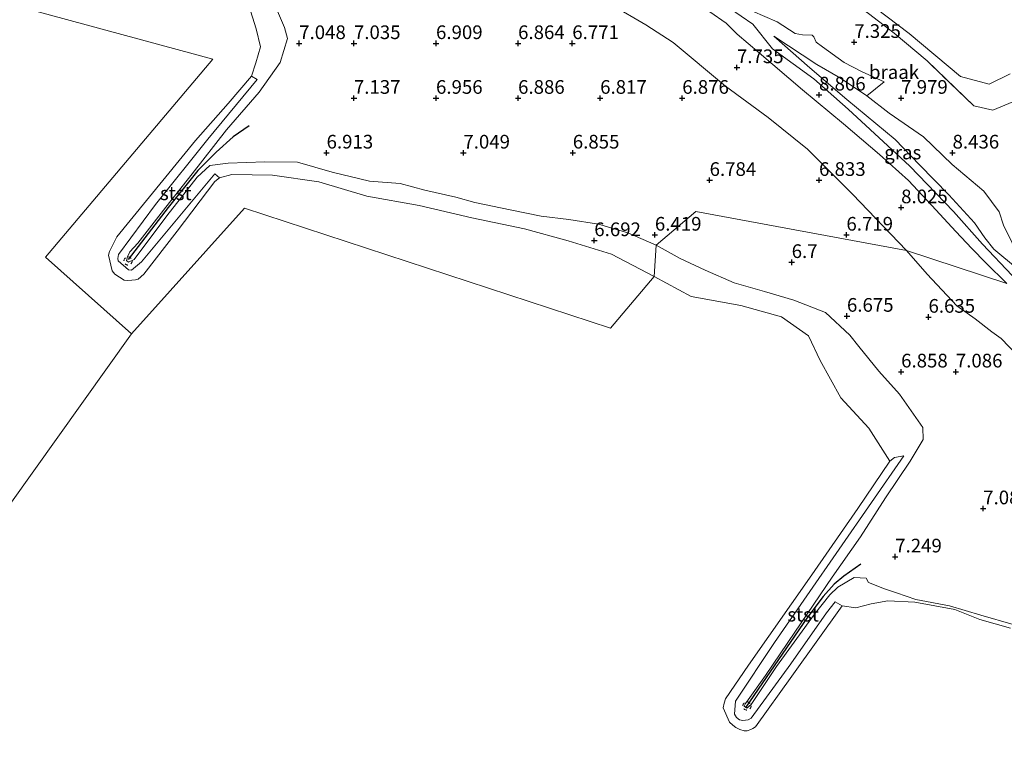
# Model space of a CAD drawing. Units: metres. Extents: x 160000 to 170008, y 439024 to 443753.
# Drawn here: x 166399 to 166579, y 440969 to 441104 of the extents above; entities that cross this region are included whole.
import ezdxf
from ezdxf.enums import TextEntityAlignment as Align

# ---------------------------------------------------------------- set-up
doc = ezdxf.new("R2010")
doc.units = ezdxf.units.M
doc.linetypes.add('IE-TERREINAFSCHEIDING', pattern=[10, 8, -2])
doc.linetypes.add('VW-6060_STREEP', pattern=[1.2, 0.6, -0.6])
doc.layers.get('0').update_dxf_attribs({"lineweight": 25})
for name, color, linetype, lineweight in [('B-ME-GW-HOOGTEPUNT-S-B1', 10, 'Continuous', 25), ('B-ME-GW-KRUINLIJN-L-B1', 93, 'Continuous', 18), ('B-ME-GW-TEENLIJN-L-B1', 93, 'Continuous', 18), ('B-ME-IE-GRASLAND-GV-B6', 93, 'Continuous', 18), ('B-ME-IE-GRONDWERKLIJN-GROND_NIETINGERICHT-GV-B6', 253, 'Continuous', 18), ('B-ME-IE-HULPGEOMETRIE-L-B1', 53, 'Continuous', 18), ('B-ME-IE-TERREINAFSCHEIDING-RASTERHEKWERK-L-B1', 8, 'IE-TERREINAFSCHEIDING', 18), ('B-ME-OB-BEKLEDING-GV-B6', 253, 'Continuous', 18), ('B-ME-OB-WATERLIJN-L-B1', 133, 'OB-WATERLIJN', 18), ('B-ME-OG-WATER-GV-B6', 153, 'Continuous', 18), ('B-ME-VV-KRIBBEN-L-B1', 10, 'Continuous', 25), ('B-ME-VW-MARKERING-BEBAKENING-S-B1', 255, 'VW-6060_STREEP', 18)]:
    doc.layers.add(name, color=color, linetype=linetype, lineweight=lineweight)
doc.styles.add('NLCS-ISO', font='NLCS-ISO.TTF')
doc.linetypes.add('OB-WATERLIJN', pattern='A,10,[32,NLCS.SHX,S=2,R=0,X=0,Y=0],-12', length=22)

# ---------------------------------------------------------------- blocks, each defined once
blk = doc.blocks.new('dtb')
blk.add_circle((0, 0), 0.75)
blk = doc.blocks.new('hoogtepunt')
for p, q in [((-0.5, 0), (0.5, 0)), ((0, 0.5), (0, -0.5))]:
    blk.add_line(p, q)

msp = doc.modelspace()

# ---------------------------------------------------------------- linework, layer by layer
at = {"layer": 'B-ME-GW-KRUINLIJN-L-B1'}
for points in [[(166526.515, 441107.948, 8.816), (166532.872, 441103.496, 8.788), (166536.508, 441099.002, 8.772), (166544.057, 441093.545, 8.899), (166550.293, 441087.972, 8.962), (166561.562, 441077.575, 9.08), (166569.561, 441069.25, 9.084), (166574.846, 441063.317, 9.084), (166580.312, 441057.591, 9.16)], [(166515.2242, 441063.1001, 6.3346), (166510.0378, 441065.4014, 6.3181), (166504.6748, 441066.969, 6.314), (166499.2634, 441067.8313, 6.3967), (166494.2027, 441068.4047, 6.4705), (166488.5511, 441069.551, 6.3746), (166482.1166, 441070.9446, 6.381), (166478.642, 441071.9108, 6.5119), (166472.9508, 441073.1828, 6.5981), (166468.4755, 441074.3623, 6.7179), (166462.8186, 441074.792, 6.7364), (166456.0264, 441076.4453, 6.6572), (166449.678, 441078.3081, 6.6021), (166443.71, 441078.329, 6.6342), (166436.9911, 441078.1238, 6.6366), (166433.6812, 441077.6589, 6.6791), (166431.3803, 441075.533, 6.578), (166425.8159, 441068.4855, 6.7183), (166419.8545, 441060.4952, 6.6888), (166418.7751, 441060.0191, 6.6496), (166418.4568, 441060.2982, 6.639), (166418.6065, 441061.0173, 6.6458), (166419.0748, 441061.8779, 6.6689), (166420.4843, 441063.4798, 6.7268), (166425.6441, 441070.0763, 6.6975), (166430.4282, 441076.1783, 6.6615), (166436.7033, 441084.2228, 7.0018), (166442.6533, 441091.1014, 7.206), (166446.5441, 441096.5099, 7.137), (166447.8859, 441100.8847, 7.0287), (166447.281, 441102.907, 6.8766), (166446.0225, 441105.8512, 6.6431)], [(166525.042, 441105.762, 8.622), (166528.033, 441103.713, 8.638), (166530.027, 441101.68, 8.63), (166534.084, 441098.259, 8.8), (166541.989, 441091.493, 8.74), (166549.461, 441085.294, 8.859), (166556.035, 441079.709, 8.954), (166561.365, 441074.934, 9.017), (166565.59, 441070.356, 9.017), (166570.019, 441065.621, 8.993), (166572.9, 441062.513, 9.025), (166575.455, 441059.922, 8.978), (166579.336, 441056.101, 9.057)], [(166536.735, 441101.304, 8.685), (166543.308, 441095.499, 8.835), (166550.072, 441089.744, 8.954), (166558.933, 441082.458, 8.997), (166563.372, 441077.831, 9.029), (166568.738, 441072.348, 8.978), (166573.425, 441067.235, 9.057), (166575.301, 441064.444, 8.997), (166576.925, 441062.375, 8.954), (166581.284, 441058.817, 8.997)], [(166580.4618, 440993.7977, 6.4049), (166574.5358, 440995.5047, 6.4698), (166568.8221, 440997.2076, 6.5354), (166562.7079, 440998.3647, 6.4823), (166559.1695, 440999.5957, 6.7205), (166556.9469, 441000.3163, 6.846), (166554.0552, 441001.4961, 7.025), (166553.5975, 441002.3051, 7.1667), (166551.4353, 441002.4189, 7.1007), (166548.4196, 441000.6684, 7.0115), (166546.959, 440999.2528, 7.01), (166544.1434, 440995.7108, 6.8309), (166537.2113, 440986.159, 6.7612), (166532.6154, 440979.1762, 6.6865), (166531.7843, 440978.5133, 6.6529), (166531.3296, 440978.9218, 6.6611), (166531.5845, 440979.3817, 6.6804), (166532.0333, 440980.0587, 6.6879), (166535.2072, 440984.4843, 6.7379), (166540.6016, 440992.3876, 6.8357), (166547.3835, 441002.4938, 7.0193), (166552.568, 441009.8461, 7.1801), (166557.1475, 441016.9582, 7.095), (166561.6222, 441023.6839, 7.0732), (166564.0073, 441027.6285, 7.1013), (166563.9874, 441029.8404, 6.8971), (166559.715, 441035.9182, 6.6529), (166555.9205, 441040.1295, 6.6447), (166552.2954, 441044.5813, 6.5924), (166550.6205, 441046.6898, 6.489), (166546.1879, 441050.8398, 6.4771), (166540.4024, 441053.0523, 6.4023), (166535.0568, 441054.6863, 6.3784), (166529.483, 441056.2599, 6.3835), (166524.199, 441058.5351, 6.3869), (166519.624, 441060.6621, 6.3951), (166515.2242, 441063.1001, 6.3346)]]:
    msp.add_polyline3d(points, dxfattribs=at)
at = {"layer": 'B-ME-GW-TEENLIJN-L-B1'}
for points in [[(166560.972, 441062.146, 6.827), (166551.106, 441072.469, 6.941), (166542.889, 441080.648, 6.985), (166535.695, 441086.473, 7.013), (166527.909, 441092.183, 6.997), (166518.343, 441100.141, 7.064), (166513.324, 441103.361, 7.179), (166507.058, 441107.01, 7.06)], [(166536.735, 441101.304, 8.685), (166544.574, 441096.106, 8.464), (166548.92, 441093.632, 8.282), (166553.719, 441090.395, 8.064), (166557.816, 441087.213, 7.969), (166564.093, 441082.928, 7.981), (166569.305, 441077.836, 7.934), (166575.094, 441072.982, 8.072), (166577.941, 441069.19, 8.128), (166578.732, 441066.805, 8.048), (166580.291, 441063.537, 8.084), (166583.864, 441060.66, 8.017)], [(166560.972, 441062.146, 6.827), (166564.734, 441057.842, 6.736), (166570.206, 441052.048, 6.789), (166573.558, 441049.669, 7.032), (166576.595, 441047.292, 7.237), (166578.27, 441046.066, 7.258), (166581.118, 441043.071, 7.089), (166586.892, 441039.376, 7.077), (166600.11, 441028.684, 6.814), (166608.681, 441023.361, 6.798), (166617.419, 441017.727, 6.822), (166622.8, 441014.683, 6.843), (166631.683, 441010.567, 6.929)]]:
    msp.add_polyline3d(points, dxfattribs=at)
at = {"layer": 'B-ME-IE-GRASLAND-GV-B6'}
for points in [[(166514.703, 441123.659, 6.056), (166515.38, 441123.541, 6.056), (166516.87, 441123.869, 6.056), (166517.202, 441124.299, 6.056), (166518.0707, 441127.0115, 5.9146), (166520.4393, 441129.515, 5.929), (166522.174, 441128.5708, 5.9133), (166524.5876, 441126.4419, 5.9546), (166526.9257, 441124.6895, 5.9039), (166528.6473, 441122.3345, 5.9172), (166531.3964, 441119.7155, 5.9276), (166535.5994, 441116.9956, 6.0605), (166539.3387, 441115.2132, 5.9164), (166544.2118, 441113.2609, 5.9502), (166553.4111, 441107.9252, 5.9701), (166561.4934, 441101.795, 5.9701), (166570.8518, 441093.9573, 5.9701), (166576.0891, 441092.5302, 5.9701), (166579.9295, 441094.4291, 5.9701)], [(166446.0225, 441105.8512, 6.6431), (166447.281, 441102.907, 6.8766), (166447.8859, 441100.8847, 7.0287), (166446.5441, 441096.5099, 7.137), (166442.6533, 441091.1014, 7.206), (166436.7033, 441084.2228, 7.0018), (166430.4282, 441076.1783, 6.6615), (166425.6441, 441070.0763, 6.6975), (166420.4843, 441063.4798, 6.7268), (166419.0748, 441061.8779, 6.6689), (166418.6065, 441061.0173, 6.6458), (166418.4568, 441060.2982, 6.639), (166418.7751, 441060.0191, 6.6496), (166419.8545, 441060.4952, 6.6888), (166425.8159, 441068.4855, 6.7183), (166431.3803, 441075.533, 6.578), (166433.6812, 441077.6589, 6.6791), (166436.9911, 441078.1238, 6.6366), (166443.71, 441078.329, 6.6342), (166449.678, 441078.3081, 6.6021), (166456.0264, 441076.4453, 6.6572), (166462.8186, 441074.792, 6.7364), (166468.4755, 441074.3623, 6.7179), (166472.9508, 441073.1828, 6.5981), (166478.642, 441071.9108, 6.5119), (166482.1166, 441070.9446, 6.381), (166488.5511, 441069.551, 6.3746), (166494.2027, 441068.4047, 6.4705), (166499.2634, 441067.8313, 6.3967), (166504.6748, 441066.969, 6.314), (166510.0378, 441065.4014, 6.3181), (166515.2242, 441063.1001, 6.3346), (166514.8506, 441057.3924, 5.9656), (166507.0623, 441061.4958, 5.9613), (166499.1313, 441063.9293, 6.0216), (166491.1531, 441066.0969, 6.083), (166481.5306, 441068.1264, 6.0097), (166471.9258, 441070.3499, 5.9793), (166462.3738, 441072.0871, 5.9695), (166453.5974, 441074.6825, 5.9976), (166445.0953, 441075.9012, 6.0242), (166437.6634, 441076.0225, 6.0743), (166435.439, 441075.456, 6.103), (166434.552, 441076.181, 6.317), (166421.206, 441060.073, 6.206), (166419.374, 441058.551, 6.19), (166418.776, 441058.608, 6.19), (166416.915, 441060.287, 6.166), (166416.831, 441060.666, 6.166), (166416.996, 441061.419, 6.17), (166423.76, 441070.541, 6.234), (166433.317, 441082.473, 6.253), (166442.314, 441093.37, 6.234), (166441.27, 441093.979, 6.103), (166442.0614, 441096.4275, 5.9787), (166442.9106, 441099.3775, 5.9944), (166442.1439, 441102.6313, 5.9934), (166439.8214, 441110.0835, 5.989)], [(166579.336, 441056.101, 9.057), (166560.972, 441062.146, 6.827), (166551.106, 441072.469, 6.941), (166542.889, 441080.648, 6.985), (166535.695, 441086.473, 7.013), (166527.909, 441092.183, 6.997), (166518.343, 441100.141, 7.064), (166513.324, 441103.361, 7.179), (166507.058, 441107.01, 7.06)], [(166579.336, 441056.101, 9.057), (166575.455, 441059.922, 8.978), (166572.9, 441062.513, 9.025), (166570.019, 441065.621, 8.993), (166565.59, 441070.356, 9.017), (166561.365, 441074.934, 9.017), (166556.035, 441079.709, 8.954), (166549.461, 441085.294, 8.859), (166541.989, 441091.493, 8.74), (166534.084, 441098.259, 8.8), (166530.027, 441101.68, 8.63), (166528.033, 441103.713, 8.638), (166525.042, 441105.762, 8.622)], [(166525.042, 441105.762, 8.622), (166528.033, 441103.713, 8.638), (166530.027, 441101.68, 8.63), (166534.084, 441098.259, 8.8), (166541.989, 441091.493, 8.74), (166549.461, 441085.294, 8.859), (166556.035, 441079.709, 8.954), (166561.365, 441074.934, 9.017), (166565.59, 441070.356, 9.017), (166570.019, 441065.621, 8.993), (166572.9, 441062.513, 9.025), (166575.455, 441059.922, 8.978), (166579.336, 441056.101, 9.057)], [(166532.827, 441105.887, 8.713), (166537.353, 441103.917, 8.582), (166540.614, 441101.828, 8.436), (166542, 441101.563, 8.523), (166543.754, 441101.515, 8.523), (166544.04, 441101.218, 8.519), (166544.451, 441100.216, 8.408), (166545.606, 441099.386, 8.412), (166549.619, 441096.513, 8.175), (166552.739, 441094.85, 7.89), (166556.879, 441092.979, 7.515), (166553.719, 441090.395, 8.064), (166548.92, 441093.632, 8.282), (166544.574, 441096.106, 8.464), (166536.735, 441101.304, 8.685), (166543.308, 441095.499, 8.835), (166550.072, 441089.744, 8.954), (166558.933, 441082.458, 8.997), (166563.372, 441077.831, 9.029), (166568.738, 441072.348, 8.978), (166573.425, 441067.235, 9.057), (166575.301, 441064.444, 8.997), (166576.925, 441062.375, 8.954), (166581.284, 441058.817, 8.997)], [(166580.4278, 441089.2874, 7.5499), (166576.7744, 441087.7703, 7.5499), (166573.2791, 441088.5576, 7.5499), (166564.7434, 441096.7789, 7.5499), (166558.755, 441101.8899, 7.5499), (166554.0589, 441105.4283, 7.5499)], [(166583.864, 441060.66, 8.017), (166581.284, 441058.817, 8.997), (166576.925, 441062.375, 8.954), (166575.301, 441064.444, 8.997), (166573.425, 441067.235, 9.057), (166568.738, 441072.348, 8.978), (166563.372, 441077.831, 9.029), (166558.933, 441082.458, 8.997), (166550.072, 441089.744, 8.954), (166543.308, 441095.499, 8.835), (166536.735, 441101.304, 8.685), (166544.574, 441096.106, 8.464), (166548.92, 441093.632, 8.282), (166553.719, 441090.395, 8.064), (166557.816, 441087.213, 7.969), (166564.093, 441082.928, 7.981), (166569.305, 441077.836, 7.934), (166575.094, 441072.982, 8.072), (166577.941, 441069.19, 8.128), (166578.732, 441066.805, 8.048), (166580.291, 441063.537, 8.084), (166583.864, 441060.66, 8.017)], [(166580.0013, 440993.1523, 6.0396), (166574.3851, 440994.7278, 5.9888), (166569.8052, 440996.5505, 6.0252), (166562.5065, 440997.8736, 6.0142), (166557.5893, 440998.1163, 5.9922), (166554.537, 440997.5913, 6.0164), (166551.7109, 440996.8463, 6.0359), (166549.204, 440997.234, 6.014), (166547.932, 440997.953, 6.293), (166546.369, 440995.934, 6.252), (166539.855, 440986.63, 6.145), (166532.581, 440976.691, 6.1), (166532.041, 440976.423, 6.104), (166531.042, 440976.286, 6.133), (166530.471, 440976.412, 6.165), (166529.919, 440976.812, 6.178), (166529.517, 440977.448, 6.186), (166529.754, 440979.829, 6.215), (166536.885, 440990.533, 6.137), (166560.471, 441024.656, 6.334), (166558.799, 441024.305, 6.014), (166557.9563, 441023.6377, 6.0251), (166554.1057, 441029.6604, 5.9855), (166548.9566, 441035.2065, 5.9289), (166545.2225, 441042.0336, 5.961), (166543.0771, 441046.5337, 5.9899), (166538.1212, 441050.0101, 6.0295), (166530.6813, 441052.0946, 6.036), (166521.6246, 441053.7413, 5.9525), (166514.8506, 441057.3924, 5.9656), (166515.2242, 441063.1001, 6.3346), (166519.624, 441060.6621, 6.3951), (166524.199, 441058.5351, 6.3869), (166529.483, 441056.2599, 6.3835), (166535.0568, 441054.6863, 6.3784), (166540.4024, 441053.0523, 6.4023), (166546.1879, 441050.8398, 6.4771), (166550.6205, 441046.6898, 6.489), (166552.2954, 441044.5813, 6.5924), (166555.9205, 441040.1295, 6.6447), (166559.715, 441035.9182, 6.6529), (166563.9874, 441029.8404, 6.8971), (166564.0073, 441027.6285, 7.1013)], [(166581.118, 441043.071, 7.089), (166578.27, 441046.066, 7.258), (166576.595, 441047.292, 7.237), (166573.558, 441049.669, 7.032), (166570.206, 441052.048, 6.789), (166564.734, 441057.842, 6.736), (166560.972, 441062.146, 6.827), (166579.336, 441056.101, 9.057)], [(166564.0073, 441027.6285, 7.1013), (166561.6222, 441023.6839, 7.0732), (166557.1475, 441016.9582, 7.095), (166552.568, 441009.8461, 7.1801), (166547.3835, 441002.4938, 7.0193), (166540.6016, 440992.3876, 6.8357), (166535.2072, 440984.4843, 6.7379), (166532.0333, 440980.0587, 6.6879), (166531.5845, 440979.3817, 6.6804), (166531.3296, 440978.9218, 6.6611), (166531.7843, 440978.5133, 6.6529), (166532.6154, 440979.1762, 6.6865), (166537.2113, 440986.159, 6.7612), (166544.1434, 440995.7108, 6.8309), (166546.959, 440999.2528, 7.01), (166548.4196, 441000.6684, 7.0115), (166551.4353, 441002.4189, 7.1007), (166553.5975, 441002.3051, 7.1667), (166554.0552, 441001.4961, 7.025), (166556.9469, 441000.3163, 6.846), (166559.1695, 440999.5957, 6.7205), (166562.7079, 440998.3647, 6.4823), (166568.8221, 440997.2076, 6.5354), (166574.5358, 440995.5047, 6.4698), (166580.4618, 440993.7977, 6.4049)]]:
    msp.add_polyline3d(points, dxfattribs=at)
at = {"layer": 'B-ME-IE-GRONDWERKLIJN-GROND_NIETINGERICHT-GV-B6'}
for points in [[(166507.058, 441107.01, 7.06), (166513.324, 441103.361, 7.179), (166518.343, 441100.141, 7.064), (166527.909, 441092.183, 6.997), (166535.695, 441086.473, 7.013), (166542.889, 441080.648, 6.985), (166551.106, 441072.469, 6.941), (166560.972, 441062.146, 6.827), (166522.467, 441069.286, 6.574), (166515.2242, 441063.1001, 6.3346), (166510.0378, 441065.4014, 6.3181), (166504.6748, 441066.969, 6.314), (166499.2634, 441067.8313, 6.3967), (166494.2027, 441068.4047, 6.4705), (166488.5511, 441069.551, 6.3746), (166482.1166, 441070.9446, 6.381), (166478.642, 441071.9108, 6.5119), (166472.9508, 441073.1828, 6.5981), (166468.4755, 441074.3623, 6.7179), (166462.8186, 441074.792, 6.7364), (166456.0264, 441076.4453, 6.6572), (166449.678, 441078.3081, 6.6021), (166443.71, 441078.329, 6.6342), (166436.9911, 441078.1238, 6.6366), (166433.6812, 441077.6589, 6.6791), (166431.3803, 441075.533, 6.578), (166425.8159, 441068.4855, 6.7183), (166419.8545, 441060.4952, 6.6888), (166418.7751, 441060.0191, 6.6496), (166418.4568, 441060.2982, 6.639), (166418.6065, 441061.0173, 6.6458), (166419.0748, 441061.8779, 6.6689), (166420.4843, 441063.4798, 6.7268), (166425.6441, 441070.0763, 6.6975), (166430.4282, 441076.1783, 6.6615), (166436.7033, 441084.2228, 7.0018), (166442.6533, 441091.1014, 7.206), (166446.5441, 441096.5099, 7.137), (166447.8859, 441100.8847, 7.0287), (166447.281, 441102.907, 6.8766), (166446.0225, 441105.8512, 6.6431)], [(166580.291, 441063.537, 8.084), (166578.732, 441066.805, 8.048), (166577.941, 441069.19, 8.128), (166575.094, 441072.982, 8.072), (166569.305, 441077.836, 7.934), (166564.093, 441082.928, 7.981), (166557.816, 441087.213, 7.969), (166553.719, 441090.395, 8.064), (166556.879, 441092.979, 7.515), (166552.739, 441094.85, 7.89), (166549.619, 441096.513, 8.175), (166545.606, 441099.386, 8.412), (166544.451, 441100.216, 8.408), (166544.04, 441101.218, 8.519), (166543.754, 441101.515, 8.523), (166542, 441101.563, 8.523), (166540.614, 441101.828, 8.436), (166537.353, 441103.917, 8.582), (166532.827, 441105.887, 8.713)], [(166554.0589, 441105.4283, 7.5499), (166558.755, 441101.8899, 7.5499), (166564.7434, 441096.7789, 7.5499), (166573.2791, 441088.5576, 7.5499)], [(166573.2791, 441088.5576, 7.5499), (166576.7744, 441087.7703, 7.5499), (166580.4278, 441089.2874, 7.5499)], [(166580.4618, 440993.7977, 6.4049), (166574.5358, 440995.5047, 6.4698), (166568.8221, 440997.2076, 6.5354), (166562.7079, 440998.3647, 6.4823), (166559.1695, 440999.5957, 6.7205), (166556.9469, 441000.3163, 6.846), (166554.0552, 441001.4961, 7.025), (166553.5975, 441002.3051, 7.1667), (166551.4353, 441002.4189, 7.1007), (166548.4196, 441000.6684, 7.0115), (166546.959, 440999.2528, 7.01), (166544.1434, 440995.7108, 6.8309), (166537.2113, 440986.159, 6.7612), (166532.6154, 440979.1762, 6.6865), (166531.7843, 440978.5133, 6.6529), (166531.3296, 440978.9218, 6.6611), (166531.5845, 440979.3817, 6.6804), (166532.0333, 440980.0587, 6.6879), (166535.2072, 440984.4843, 6.7379), (166540.6016, 440992.3876, 6.8357), (166547.3835, 441002.4938, 7.0193), (166552.568, 441009.8461, 7.1801), (166557.1475, 441016.9582, 7.095), (166561.6222, 441023.6839, 7.0732), (166564.0073, 441027.6285, 7.1013), (166563.9874, 441029.8404, 6.8971), (166559.715, 441035.9182, 6.6529), (166555.9205, 441040.1295, 6.6447), (166552.2954, 441044.5813, 6.5924), (166550.6205, 441046.6898, 6.489), (166546.1879, 441050.8398, 6.4771), (166540.4024, 441053.0523, 6.4023), (166535.0568, 441054.6863, 6.3784), (166529.483, 441056.2599, 6.3835), (166524.199, 441058.5351, 6.3869), (166519.624, 441060.6621, 6.3951), (166515.2242, 441063.1001, 6.3346), (166522.467, 441069.286, 6.574), (166560.972, 441062.146, 6.827), (166564.734, 441057.842, 6.736), (166570.206, 441052.048, 6.789), (166573.558, 441049.669, 7.032), (166576.595, 441047.292, 7.237), (166578.27, 441046.066, 7.258), (166581.118, 441043.071, 7.089)]]:
    msp.add_polyline3d(points, dxfattribs=at)
at = {"layer": 'B-ME-IE-HULPGEOMETRIE-L-B1'}
for points in [[(166419.379, 441046.903, 6.103), (166403.645, 441060.909, 6.103), (166434.217, 441097.081, 6.103), (166272.119, 441141.068, 6.103), (166299.658, 441187.169, 6.103), (166249.7, 441211.776, 6.104), (166070.734, 441294.826, 6.105)], [(166514.8506, 441057.3924, 5.9656), (166506.894, 441047.954, 6.103), (166439.992, 441069.867, 6.103), (166419.379, 441046.903, 6.103)], [(166579.336, 441056.101, 9.057), (166560.972, 441062.146, 6.827), (166522.467, 441069.286, 6.574), (166515.2242, 441063.1001, 6.3346), (166514.8506, 441057.3924, 5.9656)], [(166285.505, 440825.016, 6.853), (166288.578, 440835.612, 8.251), (166297.863, 440847.79, 9.19), (166303.298, 440852.726, 11.468), (166304.118, 440855.601, 11.723), (166302.672, 440856.774, 11.727), (166305.07, 440861.146, 11.742), (166305.788, 440861.207, 11.729), (166304.662, 440862.609, 11.653), (166311.616, 440872.203, 7.63), (166312.236, 440876.375, 7.341), (166335.607, 440929.681, 7.32), (166339.017, 440932.552, 6.383), (166338.817, 440934.071, 6.013), (166419.379, 441046.903, 6.103)]]:
    msp.add_polyline3d(points, dxfattribs=at)
at = {"layer": 'B-ME-IE-TERREINAFSCHEIDING-RASTERHEKWERK-L-B1'}
msp.add_polyline3d([(166602.9783, 441085.0514, 7.5499), (166597.1851, 441088.6188, 7.5499), (166592.1782, 441091.7886, 7.5499), (166587.7129, 441093.2922, 7.5499), (166580.4278, 441089.2874, 7.5499), (166576.7744, 441087.7703, 7.5499), (166573.2791, 441088.5576, 7.5499), (166564.7434, 441096.7789, 7.5499), (166558.755, 441101.8899, 7.5499), (166554.0589, 441105.4283, 7.5499), (166552.5434, 441106.4654, 7.5499), (166548.9343, 441107.7883, 7.5499), (166544.4275, 441108.0386, 7.5499), (166537.1945, 441111.3809, 7.5499), (166528.2057, 441117.3656, 7.5499), (166520.0013, 441122.8555, 7.5499), (166510.3638, 441119.4449, 7.5499)], dxfattribs=at)
at = {"layer": 'B-ME-OB-BEKLEDING-GV-B6'}
for points in [[(166418.776, 441058.608, 6.19), (166419.374, 441058.551, 6.19), (166421.206, 441060.073, 6.206), (166434.552, 441076.181, 6.317), (166435.439, 441075.456, 6.103), (166434.573, 441074.738, 6.103), (166427.683, 441065.659, 6.103), (166421.595, 441057.807, 6.103), (166420.555, 441056.937, 6.103), (166420.072, 441056.787, 6.103), (166419.426, 441056.718, 6.103), (166418.593, 441056.696, 6.103), (166417.998, 441056.758, 6.103), (166416.296, 441057.839, 6.103), (166415.792, 441058.411, 6.103), (166415.158, 441061.301, 6.103), (166415.336, 441061.955, 6.103), (166416.677, 441064.63, 6.103), (166431.063, 441082.249, 6.103), (166437.011, 441088.993, 6.103), (166441.27, 441093.979, 6.103), (166442.314, 441093.37, 6.234), (166433.317, 441082.473, 6.253), (166423.76, 441070.541, 6.234), (166416.996, 441061.419, 6.17), (166416.831, 441060.666, 6.166), (166416.915, 441060.287, 6.166), (166418.776, 441058.608, 6.19)], [(166530.471, 440976.412, 6.165), (166531.042, 440976.286, 6.133), (166532.041, 440976.423, 6.104), (166532.581, 440976.691, 6.1), (166539.855, 440986.63, 6.145), (166546.369, 440995.934, 6.252), (166547.932, 440997.953, 6.293), (166549.204, 440997.234, 6.014), (166540.017, 440984.352, 6.014), (166533.364, 440975.095, 6.014), (166532.922, 440974.841, 6.014), (166532.557, 440974.641, 6.014), (166531.879, 440974.388, 6.014), (166531.304, 440974.404, 6.014), (166530.501, 440974.653, 6.014), (166529.815, 440975.001, 6.014), (166529.245, 440975.446, 6.014), (166528.618, 440975.944, 6.014), (166527.466, 440978.613, 6.014), (166527.638, 440979.428, 6.014), (166527.924, 440980.225, 6.014), (166532.098, 440986.405, 6.014), (166543.67, 441002.881, 6.014), (166552.08, 441015.007, 6.014), (166557.9563, 441023.6377, 6.0251), (166558.799, 441024.305, 6.014), (166560.471, 441024.656, 6.334), (166536.885, 440990.533, 6.137), (166529.754, 440979.829, 6.215), (166529.517, 440977.448, 6.186), (166529.919, 440976.812, 6.178), (166530.471, 440976.412, 6.165)]]:
    msp.add_polyline3d(points, dxfattribs=at)
at = {"layer": 'B-ME-OB-WATERLIJN-L-B1'}
for points in [[(166439.8214, 441110.0835, 5.989), (166442.1439, 441102.6313, 5.9934), (166442.9106, 441099.3775, 5.9944), (166442.0614, 441096.4275, 5.9787), (166441.27, 441093.979, 6.103), (166437.011, 441088.993, 6.103), (166431.063, 441082.249, 6.103), (166416.677, 441064.63, 6.103), (166415.336, 441061.955, 6.103), (166415.158, 441061.301, 6.103), (166415.792, 441058.411, 6.103), (166416.296, 441057.839, 6.103), (166417.998, 441056.758, 6.103), (166418.593, 441056.696, 6.103), (166419.426, 441056.718, 6.103), (166420.072, 441056.787, 6.103), (166420.555, 441056.937, 6.103), (166421.595, 441057.807, 6.103), (166427.683, 441065.659, 6.103), (166434.573, 441074.738, 6.103), (166435.439, 441075.456, 6.103), (166437.6634, 441076.0225, 6.0743), (166445.0953, 441075.9012, 6.0242), (166453.5974, 441074.6825, 5.9976), (166462.3738, 441072.0871, 5.9695), (166471.9258, 441070.3499, 5.9793), (166481.5306, 441068.1264, 6.0097), (166491.1531, 441066.0969, 6.083), (166499.1313, 441063.9293, 6.0216), (166507.0623, 441061.4958, 5.9613), (166514.8506, 441057.3924, 5.9656)], [(166580.0013, 440993.1523, 6.0396), (166574.3851, 440994.7278, 5.9888), (166569.8052, 440996.5505, 6.0252), (166562.5065, 440997.8736, 6.0142), (166557.5893, 440998.1163, 5.9922), (166554.537, 440997.5913, 6.0164), (166551.7109, 440996.8463, 6.0359), (166549.204, 440997.234, 6.014), (166540.017, 440984.352, 6.014), (166533.364, 440975.095, 6.014), (166532.922, 440974.841, 6.014), (166532.557, 440974.641, 6.014), (166531.879, 440974.388, 6.014), (166531.304, 440974.404, 6.014), (166530.501, 440974.653, 6.014), (166529.815, 440975.001, 6.014), (166529.245, 440975.446, 6.014), (166528.618, 440975.944, 6.014), (166527.466, 440978.613, 6.014), (166527.638, 440979.428, 6.014), (166527.924, 440980.225, 6.014), (166532.098, 440986.405, 6.014), (166543.67, 441002.881, 6.014), (166552.08, 441015.007, 6.014), (166557.9563, 441023.6377, 6.0251), (166554.1057, 441029.6604, 5.9855), (166548.9566, 441035.2065, 5.9289), (166545.2225, 441042.0336, 5.961), (166543.0771, 441046.5337, 5.9899), (166538.1212, 441050.0101, 6.0295), (166530.6813, 441052.0946, 6.036), (166521.6246, 441053.7413, 5.9525), (166514.8506, 441057.3924, 5.9656)]]:
    msp.add_polyline3d(points, dxfattribs=at)
at = {"layer": 'B-ME-OG-WATER-GV-B6'}
for points in [[(166070.734, 441294.826, 6.105), (166249.7, 441211.776, 6.104), (166299.658, 441187.169, 6.103), (166272.119, 441141.068, 6.103), (166434.217, 441097.081, 6.103), (166403.645, 441060.909, 6.103), (166419.379, 441046.903, 6.103)], [(166439.8214, 441110.0835, 5.989), (166442.1439, 441102.6313, 5.9934), (166442.9106, 441099.3775, 5.9944), (166442.0614, 441096.4275, 5.9787), (166441.27, 441093.979, 6.103), (166437.011, 441088.993, 6.103), (166431.063, 441082.249, 6.103), (166416.677, 441064.63, 6.103), (166415.336, 441061.955, 6.103), (166415.158, 441061.301, 6.103), (166415.792, 441058.411, 6.103), (166416.296, 441057.839, 6.103), (166417.998, 441056.758, 6.103), (166418.593, 441056.696, 6.103), (166419.426, 441056.718, 6.103), (166420.072, 441056.787, 6.103), (166420.555, 441056.937, 6.103), (166421.595, 441057.807, 6.103), (166427.683, 441065.659, 6.103), (166434.573, 441074.738, 6.103), (166435.439, 441075.456, 6.103), (166437.6634, 441076.0225, 6.0743), (166445.0953, 441075.9012, 6.0242), (166453.5974, 441074.6825, 5.9976), (166462.3738, 441072.0871, 5.9695), (166471.9258, 441070.3499, 5.9793), (166481.5306, 441068.1264, 6.0097), (166491.1531, 441066.0969, 6.083), (166499.1313, 441063.9293, 6.0216), (166507.0623, 441061.4958, 5.9613), (166514.8506, 441057.3924, 5.9656), (166506.894, 441047.954, 6.103), (166439.992, 441069.867, 6.103), (166419.379, 441046.903, 6.103), (166403.645, 441060.909, 6.103), (166434.217, 441097.081, 6.103), (166272.119, 441141.068, 6.103)], [(166579.9295, 441094.4291, 5.9701), (166576.0891, 441092.5302, 5.9701), (166570.8518, 441093.9573, 5.9701), (166561.4934, 441101.795, 5.9701), (166553.4111, 441107.9252, 5.9701)], [(166338.817, 440934.071, 6.013), (166419.379, 441046.903, 6.103), (166439.992, 441069.867, 6.103)], [(166439.992, 441069.867, 6.103), (166506.894, 441047.954, 6.103), (166514.8506, 441057.3924, 5.9656), (166521.6246, 441053.7413, 5.9525), (166530.6813, 441052.0946, 6.036), (166538.1212, 441050.0101, 6.0295), (166543.0771, 441046.5337, 5.9899), (166545.2225, 441042.0336, 5.961), (166548.9566, 441035.2065, 5.9289), (166554.1057, 441029.6604, 5.9855), (166557.9563, 441023.6377, 6.0251), (166552.08, 441015.007, 6.014), (166543.67, 441002.881, 6.014), (166532.098, 440986.405, 6.014), (166527.924, 440980.225, 6.014), (166527.638, 440979.428, 6.014), (166527.466, 440978.613, 6.014), (166528.618, 440975.944, 6.014), (166529.245, 440975.446, 6.014), (166529.815, 440975.001, 6.014), (166530.501, 440974.653, 6.014), (166531.304, 440974.404, 6.014), (166531.879, 440974.388, 6.014), (166532.557, 440974.641, 6.014), (166532.922, 440974.841, 6.014), (166533.364, 440975.095, 6.014), (166540.017, 440984.352, 6.014), (166549.204, 440997.234, 6.014), (166551.7109, 440996.8463, 6.0359), (166554.537, 440997.5913, 6.0164), (166557.5893, 440998.1163, 5.9922), (166562.5065, 440997.8736, 6.0142), (166569.8052, 440996.5505, 6.0252), (166574.3851, 440994.7278, 5.9888), (166580.0013, 440993.1523, 6.0396)], [(166419.379, 441046.903, 6.103), (166338.817, 440934.071, 6.013)]]:
    msp.add_polyline3d(points, dxfattribs=at)
at = {"layer": 'B-ME-VV-KRIBBEN-L-B1'}
for points in [[(166440.854, 441084.899, 7.313), (166437.955, 441082.89, 7.139), (166434.829, 441080.132, 6.862), (166431.471, 441076.758, 6.562), (166426.051, 441069.997, 6.542), (166418.75, 441060.505, 6.601)], [(166552.629, 441004.839, 7.266), (166549.556, 441002.632, 7.102), (166547.751, 441001.177, 7.065), (166545.75, 440998.953, 6.843), (166542.751, 440994.987, 6.761), (166531.595, 440978.701, 6.658)]]:
    msp.add_polyline3d(points, dxfattribs=at)

# ---------------------------------------------------------------- block references
at = {"layer": 'B-ME-GW-HOOGTEPUNT-S-B1', "rotation": 90}
for p in [(166449.997, 441099.997, 7.048), (166449.997, 441099.997, 7.048), (166459.9994, 441100, 7.0354), (166459.9994, 441100, 7.0354), (166474.9994, 441100, 6.9093), (166474.9994, 441100, 6.9093), (166489.9994, 441100, 6.8645), (166489.9994, 441100, 6.8645), (166499.903, 441099.999, 6.771), (166499.903, 441099.999, 6.771), (166551.432, 441100.214, 7.325), (166551.432, 441100.214, 7.325), (166529.9994, 441095.603, 7.7346), (166529.9994, 441095.603, 7.7346), (166544.9994, 441090.603, 8.8057), (166544.9994, 441090.603, 8.8057), (166459.9994, 441090, 7.1372), (166459.9994, 441090, 7.1372), (166474.9994, 441090, 6.9562), (166474.9994, 441090, 6.9562), (166489.9994, 441090, 6.8859), (166489.9994, 441090, 6.8859), (166504.9994, 441090, 6.8174), (166504.9994, 441090, 6.8174), (166519.9994, 441090, 6.8758), (166519.9994, 441090, 6.8758), (166559.9994, 441090, 7.9792), (166559.9994, 441090, 7.9792), (166454.9994, 441080, 6.9126), (166454.9994, 441080, 6.9126), (166479.9994, 441080, 7.0494), (166479.9994, 441080, 7.0494), (166499.9994, 441080, 6.8552), (166499.9994, 441080, 6.8552), (166569.3964, 441080, 8.436), (166569.3964, 441080, 8.436), (166524.9994, 441075, 6.7845), (166524.9994, 441075, 6.7845), (166544.9994, 441075, 6.8332), (166544.9994, 441075, 6.8332), (166559.9994, 441070, 8.0255), (166559.9994, 441070, 8.0255), (166503.926, 441063.991, 6.692), (166503.926, 441063.991, 6.692), (166514.9994, 441065, 6.4192), (166514.9994, 441065, 6.4192), (166549.9994, 441065, 6.7188), (166549.9994, 441065, 6.7188), (166539.9994, 441060, 6.6999), (166539.9994, 441060, 6.6999), (166550.099, 441050.18, 6.675), (166550.099, 441050.18, 6.675), (166564.9994, 441050, 6.6354), (166564.9994, 441050, 6.6354), (166559.9994, 441040, 6.8578), (166559.9994, 441040, 6.8578), (166569.9994, 441040, 7.0857), (166569.9994, 441040, 7.0857), (166574.9994, 441015, 7.0875), (166574.9994, 441015, 7.0875), (166558.917, 441006.204, 7.249), (166558.917, 441006.204, 7.249)]:
    msp.add_blockref('hoogtepunt', p, dxfattribs=at)
at = {"layer": 'B-ME-VW-MARKERING-BEBAKENING-S-B1', "rotation": 90}
for p in [(166418.717, 441060.241, 6.696), (166531.82, 440978.933, 6.777)]:
    msp.add_blockref('dtb', p, dxfattribs=at)

# ---------------------------------------------------------------- texts
at = {"layer": 'B-ME-GW-HOOGTEPUNT-S-B1', "ltscale": 0.2, "style": 'NLCS-ISO'}
for s, p in [('7.048', (166449.997, 441099.997, 7.048)), ('7.048', (166449.997, 441099.997, 7.048)), ('7.035', (166459.9994, 441100, 7.0354)), ('7.035', (166459.9994, 441100, 7.0354)), ('6.909', (166474.9994, 441100, 6.9093)), ('6.909', (166474.9994, 441100, 6.9093)), ('6.864', (166489.9994, 441100, 6.8645)), ('6.864', (166489.9994, 441100, 6.8645)), ('6.771', (166499.903, 441099.999, 6.771)), ('6.771', (166499.903, 441099.999, 6.771)), ('7.325', (166551.432, 441100.214, 7.325)), ('7.325', (166551.432, 441100.214, 7.325)), ('7.735', (166529.9994, 441095.603, 7.7346)), ('7.735', (166529.9994, 441095.603, 7.7346)), ('7.137', (166459.9994, 441090, 7.1372)), ('7.137', (166459.9994, 441090, 7.1372)), ('6.956', (166474.9994, 441090, 6.9562)), ('6.956', (166474.9994, 441090, 6.9562)), ('6.886', (166489.9994, 441090, 6.8859)), ('6.886', (166489.9994, 441090, 6.8859)), ('6.817', (166504.9994, 441090, 6.8174)), ('6.817', (166504.9994, 441090, 6.8174)), ('6.876', (166519.9994, 441090, 6.8758)), ('6.876', (166519.9994, 441090, 6.8758)), ('8.806', (166544.9994, 441090.603, 8.8057)), ('8.806', (166544.9994, 441090.603, 8.8057)), ('7.979', (166559.9994, 441090, 7.9792)), ('7.979', (166559.9994, 441090, 7.9792)), ('6.913', (166454.9994, 441080, 6.9126)), ('6.913', (166454.9994, 441080, 6.9126)), ('7.049', (166479.9994, 441080, 7.0494)), ('7.049', (166479.9994, 441080, 7.0494)), ('6.855', (166499.9994, 441080, 6.8552)), ('6.855', (166499.9994, 441080, 6.8552)), ('8.436', (166569.3964, 441080, 8.436)), ('8.436', (166569.3964, 441080, 8.436)), ('6.784', (166524.9994, 441075, 6.7845)), ('6.784', (166524.9994, 441075, 6.7845)), ('6.833', (166544.9994, 441075, 6.8332)), ('6.833', (166544.9994, 441075, 6.8332)), ('8.025', (166559.9994, 441070, 8.0255)), ('8.025', (166559.9994, 441070, 8.0255)), ('6.419', (166514.9994, 441065, 6.4192)), ('6.419', (166514.9994, 441065, 6.4192)), ('6.719', (166549.9994, 441065, 6.7188)), ('6.719', (166549.9994, 441065, 6.7188)), ('6.692', (166503.926, 441063.991, 6.692)), ('6.692', (166503.926, 441063.991, 6.692)), ('6.7', (166539.9994, 441060, 6.6999)), ('6.7', (166539.9994, 441060, 6.6999)), ('6.675', (166550.099, 441050.18, 6.675)), ('6.675', (166550.099, 441050.18, 6.675)), ('6.635', (166564.9994, 441050, 6.6354)), ('6.635', (166564.9994, 441050, 6.6354)), ('6.858', (166559.9994, 441040, 6.8578)), ('6.858', (166559.9994, 441040, 6.8578)), ('7.086', (166569.9994, 441040, 7.0857)), ('7.086', (166569.9994, 441040, 7.0857)), ('7.087', (166574.9994, 441015, 7.0875)), ('7.087', (166574.9994, 441015, 7.0875)), ('7.249', (166558.917, 441006.204, 7.249)), ('7.249', (166558.917, 441006.204, 7.249))]:
    msp.add_text(s, height=2.5, dxfattribs=at).set_placement(p, align=Align.BOTTOM_LEFT)
at = {"layer": 'B-ME-IE-GRASLAND-GV-B6', "ltscale": 0.2, "style": 'NLCS-ISO'}
msp.add_text('gras', height=2.5, dxfattribs=at).set_placement((166560.2995, 441080.0605), align=Align.MIDDLE_CENTER)
at = {"layer": 'B-ME-IE-GRONDWERKLIJN-GROND_NIETINGERICHT-GV-B6', "ltscale": 0.2, "style": 'NLCS-ISO'}
msp.add_text('braak', height=2.5, dxfattribs=at).set_placement((166558.7024, 441094.7443), align=Align.MIDDLE_CENTER)
at = {"layer": 'B-ME-OB-BEKLEDING-GV-B6', "ltscale": 0.2, "style": 'NLCS-ISO'}
for p in [(166427.4441, 441072.6067), (166542.0804, 440995.6257)]:
    msp.add_text('stst', height=2.5, dxfattribs=at).set_placement(p, align=Align.MIDDLE_CENTER)

doc.saveas('drawing.dxf')
